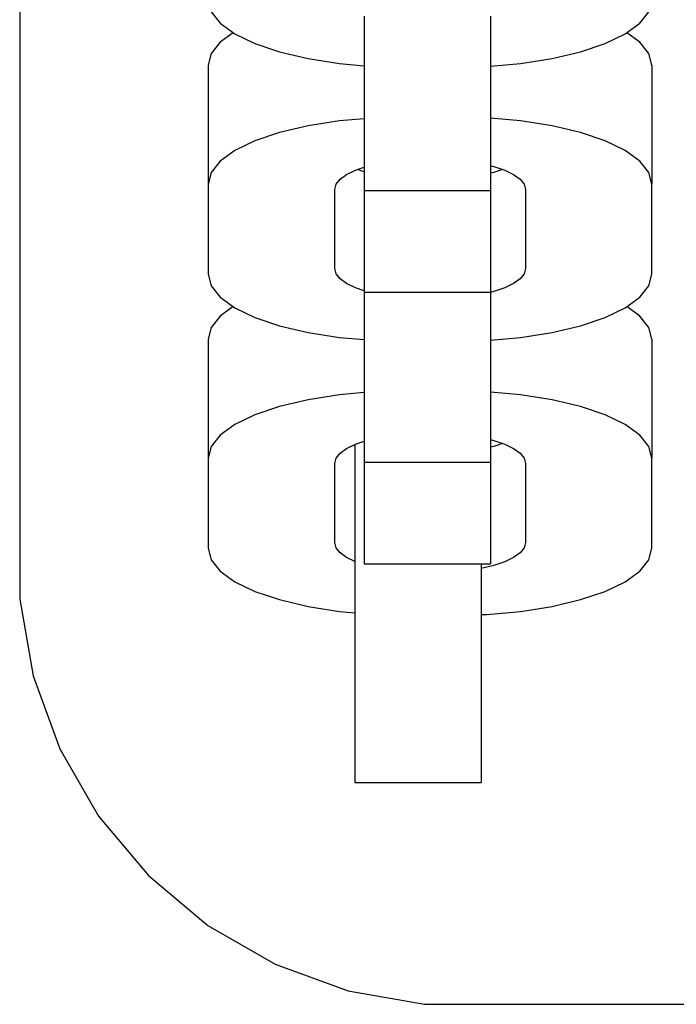
# Model space of a CAD drawing. Units: millimetres. Extents: x -1306 to 4986, y -629 to 9368.
# Drawn here: x 2625 to 2655, y 3934 to 3979 of the extents above; entities that cross this region are included whole.
import ezdxf

# ---------------------------------------------------------------- set-up
doc = ezdxf.new("R2010")
doc.units = ezdxf.units.MM
doc.layers.add('0_Pen_No__1', color=7, linetype='Continuous', lineweight=30)

# ---------------------------------------------------------------- blocks, each defined once
blk = doc.blocks.new('J_DSUP_kresls_virss')
at = {"layer": '0_Pen_No__1', "linetype": 'Continuous'}
for p, q in [((52.93, 64.873), (52.93, 20)), ((61.567, 44.719), (61.973, 44.208)), ((68.452, 44.534), (68.452, 44.314)), ((74.152, 44.534), (74.152, 44.314)), ((80.887, 44.208), (81.293, 44.719)), ((61.973, 44.208), (62.636, 43.728)), ((68.452, 44.314), (68.452, 42.764)), ((74.152, 44.314), (74.152, 42.764)), ((80.224, 43.728), (80.887, 44.208)), ((62.559, 43.783), (61.973, 43.358)), ((62.636, 43.728), (63.536, 43.294)), ((79.324, 43.294), (80.224, 43.728)), ((80.887, 43.358), (80.3, 43.783)), ((61.973, 43.358), (61.567, 42.847)), ((63.536, 43.294), (64.645, 42.92)), ((78.215, 42.92), (79.324, 43.294)), ((81.293, 42.847), (80.887, 43.358)), ((61.567, 42.847), (61.43, 42.319)), ((64.645, 42.92), (65.93, 42.616)), ((65.93, 42.616), (67.352, 42.392)), ((68.452, 42.764), (68.452, 41.287)), ((74.152, 42.764), (74.152, 41.287)), ((75.508, 42.392), (76.93, 42.616)), ((76.93, 42.616), (78.215, 42.92)), ((81.43, 42.319), (81.293, 42.847)), ((61.43, 42.319), (61.43, 36.954)), ((67.352, 42.392), (68.452, 42.293)), ((74.152, 42.27), (75.508, 42.392)), ((81.43, 42.319), (81.43, 36.954)), ((68.452, 41.287), (68.452, 39.927)), ((74.152, 41.287), (74.152, 39.927)), ((65.93, 39.584), (64.645, 39.281)), ((67.352, 39.808), (65.93, 39.584)), ((68.452, 39.908), (67.352, 39.808)), ((68.452, 39.927), (68.452, 38.725)), ((75.508, 39.808), (74.152, 39.931)), ((74.152, 39.927), (74.152, 38.725)), ((76.93, 39.584), (75.508, 39.808)), ((78.215, 39.281), (76.93, 39.584)), ((64.645, 39.281), (63.536, 38.906)), ((79.324, 38.906), (78.215, 39.281)), ((63.536, 38.906), (62.636, 38.473)), ((68.452, 38.725), (68.452, 37.719)), ((74.152, 38.725), (74.152, 37.719)), ((80.224, 38.473), (79.324, 38.906)), ((62.636, 38.473), (61.973, 37.993)), ((80.887, 37.993), (80.224, 38.473)), ((61.973, 37.993), (61.567, 37.481)), ((68.066, 37.585), (68.452, 37.716)), ((68.452, 37.719), (68.452, 36.938)), ((74.152, 37.787), (74.301, 37.752)), ((74.152, 37.719), (74.152, 36.938)), ((74.301, 37.752), (74.794, 37.585)), ((81.293, 37.481), (80.887, 37.993)), ((61.567, 37.481), (61.43, 36.954)), ((67.371, 37.179), (67.666, 37.393)), ((67.666, 37.393), (68.066, 37.585)), ((68.452, 37.517), (68.158, 37.617)), ((74.301, 37.481), (74.152, 37.446)), ((74.701, 37.617), (74.301, 37.481)), ((74.794, 37.585), (75.194, 37.393)), ((75.194, 37.393), (75.489, 37.179)), ((81.43, 36.954), (81.293, 37.481)), ((61.43, 36.954), (61.43, 32.904)), ((67.13, 36.718), (67.191, 36.952)), ((67.191, 36.952), (67.371, 37.179)), ((68.452, 36.938), (68.452, 36.672)), ((74.152, 36.938), (74.152, 36.672)), ((75.489, 37.179), (75.669, 36.952)), ((75.669, 36.952), (75.73, 36.718)), ((81.43, 32.904), (81.43, 36.954)), ((67.13, 33.15), (67.13, 36.718)), ((68.452, 36.672), (68.452, 36.503)), ((68.452, 36.672), (74.152, 36.672)), ((68.452, 36.503), (68.452, 32.622)), ((74.152, 36.672), (74.152, 36.503)), ((74.152, 36.503), (74.152, 32.622)), ((75.73, 36.718), (75.73, 33.15)), ((61.43, 32.904), (61.567, 32.376)), ((67.191, 32.915), (67.13, 33.15)), ((67.371, 32.688), (67.191, 32.915)), ((75.669, 32.915), (75.489, 32.688)), ((75.73, 33.15), (75.669, 32.915)), ((81.293, 32.376), (81.43, 32.904)), ((67.666, 32.475), (67.371, 32.688)), ((68.066, 32.282), (67.666, 32.475)), ((68.452, 32.622), (68.452, 32.356)), ((74.152, 32.622), (74.152, 32.356)), ((75.194, 32.475), (74.794, 32.282)), ((75.489, 32.688), (75.194, 32.475)), ((61.567, 32.376), (61.973, 31.865)), ((68.452, 32.152), (68.066, 32.282)), ((68.452, 32.356), (68.452, 32.09)), ((68.452, 32.09), (74.152, 32.09)), ((68.452, 32.09), (68.452, 32.072)), ((68.452, 32.072), (68.452, 30.522)), ((74.152, 32.356), (74.152, 32.09)), ((74.301, 32.116), (74.152, 32.081)), ((74.152, 32.09), (74.152, 32.072)), ((74.152, 32.072), (74.152, 30.522)), ((74.794, 32.282), (74.301, 32.116)), ((80.887, 31.865), (81.293, 32.376)), ((61.973, 31.865), (62.636, 31.385)), ((80.224, 31.385), (80.887, 31.865)), ((62.559, 31.44), (61.973, 31.015)), ((62.636, 31.385), (63.536, 30.951)), ((79.324, 30.951), (80.224, 31.385)), ((80.887, 31.015), (80.3, 31.44)), ((61.973, 31.015), (61.567, 30.504)), ((63.536, 30.951), (64.645, 30.577)), ((78.215, 30.577), (79.324, 30.951)), ((81.293, 30.504), (80.887, 31.015)), ((61.567, 30.504), (61.43, 29.976)), ((64.645, 30.577), (65.93, 30.273)), ((65.93, 30.273), (67.352, 30.049)), ((68.452, 30.522), (68.452, 29.045)), ((74.152, 30.522), (74.152, 29.045)), ((75.508, 30.049), (76.93, 30.273)), ((76.93, 30.273), (78.215, 30.577)), ((81.43, 29.976), (81.293, 30.504)), ((61.43, 29.976), (61.43, 24.611)), ((67.352, 30.049), (68.452, 29.95)), ((74.152, 29.927), (75.508, 30.049)), ((81.43, 29.976), (81.43, 24.611)), ((68.452, 29.045), (68.452, 27.685)), ((74.152, 29.045), (74.152, 27.685)), ((68.452, 27.565), (67.352, 27.465)), ((68.452, 27.685), (68.452, 26.484)), ((74.152, 27.685), (74.152, 26.484)), ((75.508, 27.465), (74.152, 27.588)), ((65.93, 27.241), (64.645, 26.938)), ((67.352, 27.465), (65.93, 27.241)), ((76.93, 27.241), (75.508, 27.465)), ((78.215, 26.938), (76.93, 27.241)), ((64.645, 26.938), (63.536, 26.563)), ((79.324, 26.563), (78.215, 26.938)), ((63.536, 26.563), (62.636, 26.13)), ((68.452, 26.484), (68.452, 25.477)), ((74.152, 26.484), (74.152, 25.477)), ((80.224, 26.13), (79.324, 26.563)), ((62.636, 26.13), (61.973, 25.65)), ((80.887, 25.65), (80.224, 26.13)), ((61.973, 25.65), (61.567, 25.138)), ((68.066, 25.242), (68.452, 25.373)), ((68.452, 25.477), (68.452, 24.696)), ((74.152, 25.477), (74.152, 24.696)), ((74.152, 25.444), (74.301, 25.409)), ((74.301, 25.409), (74.794, 25.242)), ((81.293, 25.138), (80.887, 25.65)), ((61.567, 25.138), (61.43, 24.611)), ((67.371, 24.836), (67.666, 25.05)), ((67.666, 25.05), (68.066, 25.242)), ((68.033, 25.226), (68.033, 24.243)), ((74.301, 25.138), (74.152, 25.103)), ((74.701, 25.274), (74.301, 25.138)), ((74.794, 25.242), (75.194, 25.05)), ((75.194, 25.05), (75.489, 24.836)), ((81.43, 24.611), (81.293, 25.138)), ((61.43, 24.611), (61.43, 20.561)), ((67.13, 24.375), (67.191, 24.609)), ((67.191, 24.609), (67.371, 24.836)), ((68.452, 24.696), (68.452, 24.43)), ((68.452, 24.43), (68.452, 24.262)), ((68.452, 24.43), (74.152, 24.43)), ((74.152, 24.696), (74.152, 24.43)), ((74.152, 24.43), (74.152, 24.262)), ((75.489, 24.836), (75.669, 24.609)), ((75.669, 24.609), (75.73, 24.375)), ((81.43, 20.561), (81.43, 24.611)), ((67.13, 20.807), (67.13, 24.375)), ((68.033, 24.243), (68.033, 22.599)), ((68.452, 24.262), (68.452, 20.38)), ((74.152, 24.262), (74.152, 20.38)), ((75.73, 24.375), (75.73, 20.807)), ((68.033, 22.599), (68.033, 20.875)), ((68.033, 20.875), (68.033, 19.126)), ((61.43, 20.561), (61.567, 20.033)), ((67.191, 20.572), (67.13, 20.807)), ((67.371, 20.345), (67.191, 20.572)), ((75.669, 20.572), (75.489, 20.345)), ((75.73, 20.807), (75.669, 20.572)), ((81.293, 20.033), (81.43, 20.561)), ((52.93, 20), (52.93, 18.25)), ((61.567, 20.033), (61.973, 19.522)), ((67.666, 20.132), (67.371, 20.345)), ((68.033, 19.955), (67.666, 20.132)), ((68.452, 20.38), (68.452, 20.115)), ((68.452, 20.115), (68.452, 19.848)), ((74.152, 20.38), (74.152, 20.115)), ((74.152, 20.115), (74.152, 19.848)), ((75.194, 20.132), (74.794, 19.939)), ((75.489, 20.345), (75.194, 20.132)), ((80.887, 19.522), (81.293, 20.033)), ((68.452, 19.848), (74.152, 19.848)), ((73.733, 19.848), (73.733, 19.126)), ((74.301, 19.773), (73.733, 19.639)), ((74.794, 19.939), (74.301, 19.773)), ((61.973, 19.522), (62.636, 19.042)), ((68.033, 19.126), (68.033, 17.402)), ((73.733, 19.126), (73.733, 17.402)), ((80.224, 19.042), (80.887, 19.522)), ((62.636, 19.042), (63.536, 18.608)), ((79.324, 18.608), (80.224, 19.042)), ((52.93, 18.25), (53.538, 14.804)), ((63.536, 18.608), (64.645, 18.234)), ((64.645, 18.234), (65.93, 17.93)), ((76.93, 17.93), (78.215, 18.234)), ((78.215, 18.234), (79.324, 18.608)), ((65.93, 17.93), (67.352, 17.706)), ((75.508, 17.706), (76.93, 17.93)), ((67.352, 17.706), (68.033, 17.645)), ((68.033, 17.402), (68.033, 15.758)), ((73.733, 17.562), (73.993, 17.569)), ((73.733, 17.402), (73.733, 15.758)), ((73.993, 17.569), (75.508, 17.706)), ((68.033, 15.758), (68.033, 14.243)), ((73.733, 15.758), (73.733, 14.243)), ((53.538, 14.804), (54.734, 11.516)), ((68.033, 14.243), (68.033, 12.902)), ((73.733, 14.243), (73.733, 12.902)), ((68.033, 12.902), (68.033, 11.778)), ((73.733, 12.902), (73.733, 11.778)), ((68.033, 11.778), (68.033, 10.903)), ((73.733, 11.778), (73.733, 10.903)), ((54.734, 11.516), (56.484, 8.485)), ((68.033, 10.903), (68.033, 10.304)), ((73.733, 10.903), (73.733, 10.304)), ((68.033, 10.304), (68.033, 10.001)), ((73.733, 10.304), (73.733, 10.001)), ((68.033, 10.001), (73.733, 10.001)), ((56.484, 8.485), (58.734, 5.804)), ((58.734, 5.804), (61.415, 3.555)), ((61.415, 3.555), (64.445, 1.805)), ((64.445, 1.805), (67.734, 0.608)), ((67.734, 0.608), (71.18, 0)), ((71.18, 0), (72.93, 0)), ((72.93, 0), (462.93, 0))]:
    blk.add_line(p, q, dxfattribs=at)

msp = doc.modelspace()

# ---------------------------------------------------------------- block references
at = {"layer": '0_Pen_No__1', "linetype": 'Continuous', "zscale": 1000}
msp.add_blockref('J_DSUP_kresls_virss', (2572.25, 3934.248), dxfattribs=at)

doc.saveas('drawing.dxf')
